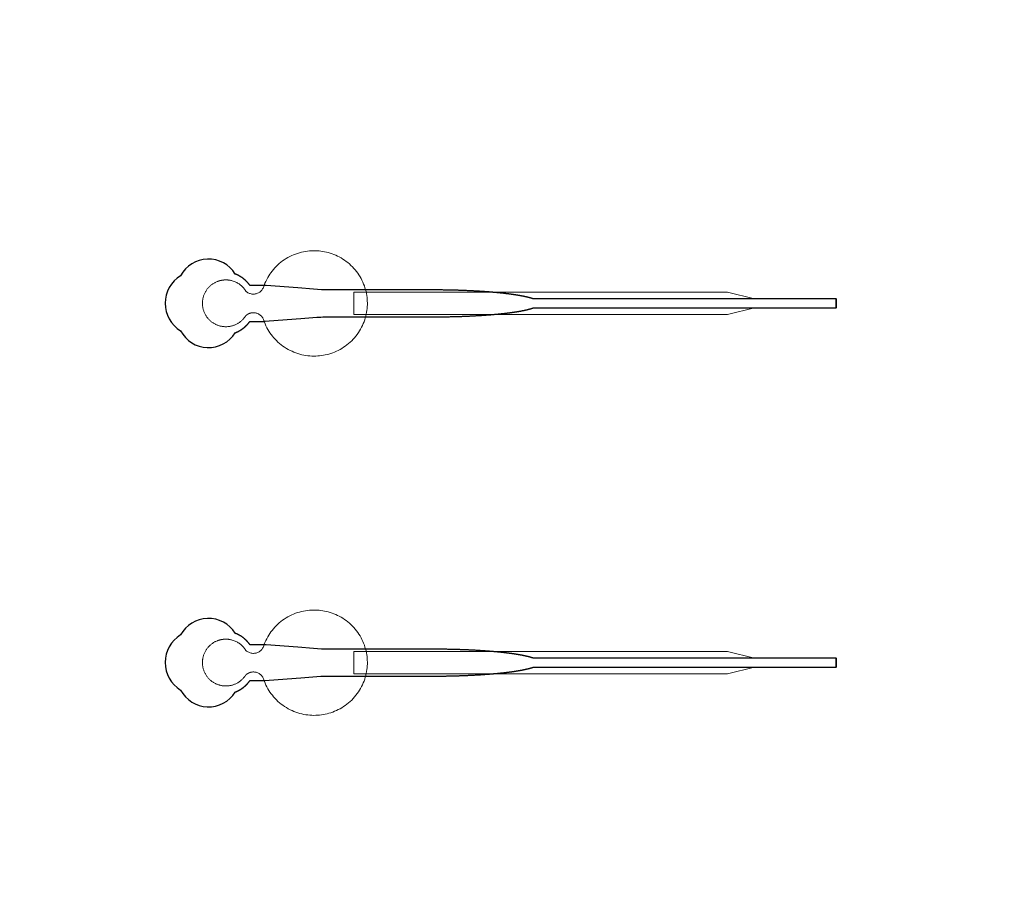
# Model space of a CAD drawing. Units: inches. Extents: x -52997 to 52003, y -52254 to 52746.
# Drawn here: x -16400 to -10919, y -1513 to 3389 of the extents above; entities that cross this region are included whole.
import ezdxf

# ---------------------------------------------------------------- set-up
doc = ezdxf.new("R2010")
doc.units = ezdxf.units.IN
doc.header["$MEASUREMENT"] = 0
doc.layers.add('1', color=1, linetype='Continuous')
doc.layers.add('2', color=140, linetype='Continuous', lineweight=0)
doc.layers.add('3', color=90, linetype='Continuous', lineweight=0)

msp = doc.modelspace()

# ---------------------------------------------------------------- linework, layer by layer
at = {"layer": '1'}
for points in [[(-16283.4, -47485.7), (0, -47485.7), (16283.4, -47485.7, 5.999107)], [(-16250, -47285.7), (0, -47285.7), (16250, -47285.7, 5.986812)], [(-13685.8, -45485.7), (0, -45485.7), (13685.8, -45485.7, 6.794322)], [(-15200.3, 1646.4), (-15199.9, 1646.6), (-15199.1, 1646.9), (-15198.2, 1647.2), (-15197.4, 1647.6), (-15196.5, 1647.9), (-15195.7, 1648.2), (-15194.8, 1648.6), (-15194, 1649), (-15193.1, 1649.3), (-15192.3, 1649.7), (-15191.4, 1650.1), (-15190.6, 1650.5), (-15189.7, 1650.9), (-15188.9, 1651.3), (-15188, 1651.7), (-15187.2, 1652.1), (-15186.3, 1652.5), (-15185.4, 1652.9), (-15184.6, 1653.4), (-15183.7, 1653.8), (-15182.9, 1654.2), (-15182, 1654.7), (-15181.1, 1655.1), (-15180.3, 1655.6), (-15179.4, 1656.1), (-15178.6, 1656.5), (-15177.7, 1657), (-15176.9, 1657.5), (-15176, 1658), (-15175.2, 1658.5), (-15174.3, 1659), (-15173.4, 1659.5), (-15172.6, 1660), (-15171.7, 1660.5), (-15170.9, 1661), (-15170.1, 1661.6), (-15169.2, 1662.1), (-15168.4, 1662.7), (-15167.5, 1663.2), (-15166.7, 1663.8), (-15165.8, 1664.3), (-15165, 1664.9), (-15164.2, 1665.4), (-15163.3, 1666), (-15162.5, 1666.6), (-15161.7, 1667.2), (-15160.8, 1667.8), (-15160, 1668.4), (-15159.2, 1669), (-15158.4, 1669.6), (-15157.6, 1670.2), (-15156.7, 1670.8), (-15155.9, 1671.4), (-15155.1, 1672), (-15154.3, 1672.7), (-15153.5, 1673.3), (-15152.7, 1673.9), (-15151.9, 1674.6), (-15151.1, 1675.2), (-15150.3, 1675.9), (-15149.6, 1676.5), (-15148.8, 1677.2), (-15148, 1677.8), (-15147.2, 1678.5), (-15146.5, 1679.2), (-15145.7, 1679.9), (-15144.9, 1680.5), (-15144.2, 1681.2), (-15143.4, 1681.9), (-15142.7, 1682.6), (-15141.9, 1683.3), (-15141.2, 1684), (-15140.5, 1684.7), (-15139.7, 1685.4), (-15139, 1686.1), (-15138.3, 1686.8), (-15137.6, 1687.5), (-15136.9, 1688.3), (-15136.2, 1689), (-15135.5, 1689.7), (-15134.8, 1690.4), (-15134.1, 1691.2), (-15133.4, 1691.9), (-15132.7, 1692.6), (-15132, 1693.4), (-15131.4, 1694.1), (-15130.7, 1694.8), (-15130.1, 1695.6), (-15129.4, 1696.3), (-15128.8, 1697.1), (-15128.1, 1697.8), (-15127.5, 1698.6), (-15126.9, 1699.3), (-15126.2, 1700.1), (-15125.6, 1700.9), (-15125, 1701.6), (-15124.4, 1702.4), (-15123.8, 1703.1), (-15123.2, 1703.9), (-15122.6, 1704.7), (-15122.1, 1705.4), (-15121.5, 1706.2), (-15120.9, 1707), (-15120.4, 1707.7), (-15119.8, 1708.5), (-15119.3, 1709.3), (-15118.7, 1710), (-15075.1, 1710), (-15053.3, 1710), (-15042.4, 1710), (-15039.7, 1710), (-15038.4, 1710), (-15038.3, 1710), (-15038.3, 1710), (-15038.3, 1710), (-15038.3, 1710), (-15038.3, 1710.1), (-15038.2, 1710.1), (-15037.8, 1710.1), (-15037.1, 1710.1), (-15035.8, 1710.2), (-15033, 1710.5), (-15010.9, 1712.1), (-14834.3, 1725.7), (-14746, 1732.5), (-14723.9, 1734.2), (-14712.8, 1735), (-14712.5, 1735), (-14712.4, 1735), (-14712.4, 1735), (-14712.3, 1735), (-14712.2, 1735), (-14711.8, 1735), (-14451.4, 1735), (-14445.1, 1735), (-14432.5, 1735), (-14332, 1735), (-14131, 1735), (-14118.4, 1735), (-14112.1, 1735), (-14109, 1735), (-14107.4, 1735), (-14107, 1735), (-14106.8, 1735), (-14106.7, 1735), (-14106.7, 1735), (-14106.7, 1735), (-14106.6, 1735), (-14106.1, 1735), (-14101.5, 1735.1), (-14096.9, 1735.1), (-14092.3, 1735.1), (-14087.6, 1735.1), (-14083, 1735.1), (-14078.3, 1735.1), (-14073.7, 1735.2), (-14069, 1735.2), (-14064.3, 1735.2), (-14059.6, 1735.3), (-14054.9, 1735.3), (-14050.1, 1735.4), (-14045.4, 1735.4), (-14040.7, 1735.5), (-14035.9, 1735.6), (-14031.2, 1735.6), (-14026.4, 1735.7), (-14021.6, 1735.8), (-14016.8, 1735.9), (-14012, 1736), (-14007.2, 1736.1), (-14002.4, 1736.2), (-13997.6, 1736.3), (-13992.8, 1736.4), (-13988, 1736.5), (-13983.2, 1736.7), (-13978.4, 1736.8), (-13973.5, 1736.9), (-13968.7, 1737.1), (-13963.9, 1737.2), (-13959, 1737.4), (-13954.2, 1737.5), (-13949.4, 1737.7), (-13944.6, 1737.8), (-13939.7, 1738), (-13934.9, 1738.2), (-13930.1, 1738.4), (-13925.2, 1738.6), (-13920.4, 1738.8), (-13915.6, 1739), (-13910.8, 1739.2), (-13906, 1739.4), (-13901.2, 1739.6), (-13896.4, 1739.8), (-13891.6, 1740), (-13886.8, 1740.3), (-13882, 1740.5), (-13877.2, 1740.7), (-13872.5, 1741), (-13867.7, 1741.3), (-13863, 1741.5), (-13858.3, 1741.8), (-13853.5, 1742), (-13848.8, 1742.3), (-13844.1, 1742.6), (-13839.5, 1742.9), (-13834.8, 1743.2), (-13830.1, 1743.5), (-13825.5, 1743.8), (-13820.9, 1744.1), (-13816.3, 1744.4), (-13811.7, 1744.7), (-13807.1, 1745.1), (-13804.8, 1745.2), (-13802.6, 1745.4), (-13800.3, 1745.6), (-13798, 1745.7), (-13795.8, 1745.9), (-13793.5, 1746.1), (-13791.2, 1746.2), (-13789, 1746.4), (-13786.8, 1746.6), (-13784.5, 1746.8), (-13782.3, 1747), (-13780.1, 1747.1), (-13777.8, 1747.3), (-13775.6, 1747.5), (-13773.4, 1747.7), (-13771.2, 1747.9), (-13769, 1748.1), (-13766.8, 1748.2), (-13764.6, 1748.4), (-13762.5, 1748.6), (-13760.3, 1748.8), (-13758.1, 1749), (-13756, 1749.2), (-13753.8, 1749.4), (-13751.6, 1749.6), (-13749.5, 1749.8), (-13747.4, 1750), (-13745.2, 1750.2), (-13743.1, 1750.4), (-13741, 1750.6), (-13738.9, 1750.8), (-13736.8, 1751), (-13734.7, 1751.2), (-13732.6, 1751.4), (-13730.5, 1751.6), (-13728.4, 1751.8), (-13726.4, 1752), (-13724.3, 1752.3), (-13722.2, 1752.5), (-13720.2, 1752.7), (-13718.1, 1752.9), (-13716.1, 1753.1), (-13714.1, 1753.3), (-13712.1, 1753.6), (-13710, 1753.8), (-13708, 1754), (-13706, 1754.2), (-13704.1, 1754.4), (-13702.1, 1754.7), (-13700.1, 1754.9), (-13698.1, 1755.1), (-13696.2, 1755.3), (-13694.2, 1755.6), (-13692.3, 1755.8), (-13690.4, 1756), (-13688.4, 1756.3), (-13686.5, 1756.5), (-13684.6, 1756.7), (-13682.7, 1757), (-13680.8, 1757.2), (-13678.9, 1757.5), (-13677.1, 1757.7), (-13675.2, 1757.9), (-13673.3, 1758.2), (-13671.5, 1758.4), (-13669.7, 1758.7), (-13667.8, 1758.9), (-13666, 1759.1), (-13664.2, 1759.4), (-13662.4, 1759.6), (-13660.6, 1759.9), (-13658.8, 1760.1), (-13657, 1760.4), (-13655.3, 1760.6), (-13653.5, 1760.9), (-13651.8, 1761.1), (-13650, 1761.4), (-13648.3, 1761.7), (-13646.6, 1761.9), (-13644.9, 1762.2), (-13643.2, 1762.4), (-13641.5, 1762.7), (-13639.8, 1762.9), (-13638.1, 1763.2), (-13636.5, 1763.5), (-13634.8, 1763.7), (-13633.2, 1764), (-13631.5, 1764.2), (-13629.9, 1764.5), (-13628.3, 1764.8), (-13626.7, 1765), (-13625.1, 1765.3), (-13623.5, 1765.6), (-13621.9, 1765.8), (-13620.4, 1766.1), (-13618.8, 1766.4), (-13617.3, 1766.7), (-13615.7, 1766.9), (-13614.2, 1767.2), (-13612.7, 1767.5), (-13611.2, 1767.7), (-13609.7, 1768), (-13608.2, 1768.3), (-13606.8, 1768.6), (-13605.3, 1768.8), (-13603.9, 1769.1), (-13602.4, 1769.4), (-13601, 1769.7), (-13599.6, 1770), (-13598.2, 1770.2), (-13596.8, 1770.5), (-13595.4, 1770.8), (-13594, 1771.1), (-13592.6, 1771.4), (-13591.3, 1771.6), (-13589.9, 1771.9), (-13588.6, 1772.2), (-13587.3, 1772.5), (-13586, 1772.8), (-13584.7, 1773.1), (-13583.4, 1773.4), (-13582.1, 1773.6), (-13580.8, 1773.9), (-13579.6, 1774.2), (-13578.3, 1774.5), (-13577.1, 1774.8), (-13575.9, 1775.1), (-13574.6, 1775.4), (-13573.4, 1775.7), (-13572.2, 1776), (-13571.1, 1776.2), (-13569.9, 1776.5), (-13568.7, 1776.8), (-13567.6, 1777.1), (-13566.4, 1777.4), (-13565.3, 1777.7), (-13564.2, 1778), (-13563.1, 1778.3), (-13562, 1778.6), (-13560.9, 1778.9), (-13559.9, 1779.2), (-13558.8, 1779.5), (-13557.7, 1779.8), (-13556.7, 1780.1), (-13555.7, 1780.4), (-13554.7, 1780.7), (-13553.7, 1781), (-13552.7, 1781.2), (-13551.7, 1781.5), (-13550.7, 1781.8), (-13549.7, 1782.1), (-13548.8, 1782.4), (-13547.9, 1782.7), (-13546.9, 1783), (-13546, 1783.3), (-13545.1, 1783.6), (-13544.2, 1783.9), (-13543.3, 1784.2), (-13542.5, 1784.5), (-13541, 1785), (-11855.4, 1784.8), (-11855.4, 1835), (-13541, 1835), (-13541.2, 1835.1), (-13542.1, 1835.4), (-13543, 1835.8), (-13543.9, 1836.1), (-13544.8, 1836.4), (-13545.7, 1836.7), (-13546.6, 1837), (-13547.5, 1837.3), (-13548.4, 1837.6), (-13549.4, 1837.8), (-13550.4, 1838.1), (-13551.3, 1838.4), (-13552.3, 1838.7), (-13553.3, 1839), (-13554.3, 1839.3), (-13555.3, 1839.6), (-13556.3, 1839.9), (-13557.4, 1840.2), (-13558.4, 1840.5), (-13559.5, 1840.8), (-13560.6, 1841.1), (-13561.7, 1841.4), (-13562.7, 1841.7), (-13563.8, 1842), (-13565, 1842.3), (-13566.1, 1842.6), (-13567.2, 1842.9), (-13568.4, 1843.2), (-13569.5, 1843.5), (-13570.7, 1843.8), (-13571.9, 1844.1), (-13573.1, 1844.4), (-13574.3, 1844.6), (-13575.5, 1844.9), (-13576.7, 1845.2), (-13578, 1845.5), (-13579.2, 1845.8), (-13580.5, 1846.1), (-13581.7, 1846.4), (-13583, 1846.7), (-13584.3, 1847), (-13585.6, 1847.2), (-13586.9, 1847.5), (-13588.2, 1847.8), (-13589.6, 1848.1), (-13590.9, 1848.4), (-13592.3, 1848.7), (-13593.6, 1848.9), (-13595, 1849.2), (-13596.4, 1849.5), (-13597.8, 1849.8), (-13599.2, 1850.1), (-13600.6, 1850.3), (-13602.1, 1850.6), (-13603.5, 1850.9), (-13604.9, 1851.2), (-13606.4, 1851.5), (-13607.9, 1851.7), (-13609.4, 1852), (-13610.9, 1852.3), (-13612.4, 1852.6), (-13613.9, 1852.8), (-13615.4, 1853.1), (-13616.9, 1853.4), (-13618.5, 1853.7), (-13620, 1853.9), (-13621.6, 1854.2), (-13623.2, 1854.5), (-13624.7, 1854.7), (-13626.3, 1855), (-13627.9, 1855.3), (-13629.5, 1855.5), (-13631.2, 1855.8), (-13632.8, 1856.1), (-13634.4, 1856.3), (-13636.1, 1856.6), (-13637.8, 1856.8), (-13639.4, 1857.1), (-13641.1, 1857.4), (-13642.8, 1857.6), (-13644.5, 1857.9), (-13646.2, 1858.1), (-13647.9, 1858.4), (-13649.7, 1858.6), (-13651.4, 1858.9), (-13653.1, 1859.2), (-13654.9, 1859.4), (-13656.7, 1859.7), (-13658.4, 1859.9), (-13660.2, 1860.2), (-13662, 1860.4), (-13663.8, 1860.7), (-13665.6, 1860.9), (-13667.5, 1861.1), (-13669.3, 1861.4), (-13671.1, 1861.6), (-13673, 1861.9), (-13674.8, 1862.1), (-13676.7, 1862.4), (-13678.6, 1862.6), (-13680.4, 1862.8), (-13682.3, 1863.1), (-13684.2, 1863.3), (-13686.1, 1863.5), (-13688, 1863.8), (-13690, 1864), (-13691.9, 1864.2), (-13693.8, 1864.5), (-13695.8, 1864.7), (-13697.7, 1864.9), (-13699.7, 1865.2), (-13701.7, 1865.4), (-13703.7, 1865.6), (-13705.6, 1865.8), (-13707.6, 1866.1), (-13709.6, 1866.3), (-13711.6, 1866.5), (-13713.7, 1866.7), (-13715.7, 1866.9), (-13717.7, 1867.2), (-13719.8, 1867.4), (-13721.8, 1867.6), (-13723.9, 1867.8), (-13725.9, 1868), (-13728, 1868.2), (-13730.1, 1868.4), (-13732.1, 1868.6), (-13734.2, 1868.9), (-13736.3, 1869.1), (-13738.4, 1869.3), (-13740.5, 1869.5), (-13742.6, 1869.7), (-13744.8, 1869.9), (-13746.9, 1870.1), (-13749, 1870.3), (-13751.2, 1870.5), (-13753.3, 1870.7), (-13755.5, 1870.9), (-13757.6, 1871.1), (-13759.8, 1871.2), (-13761.9, 1871.4), (-13764.1, 1871.6), (-13766.3, 1871.8), (-13768.5, 1872), (-13770.7, 1872.2), (-13772.9, 1872.4), (-13775.1, 1872.6), (-13777.3, 1872.7), (-13779.5, 1872.9), (-13781.7, 1873.1), (-13784, 1873.3), (-13786.2, 1873.5), (-13788.4, 1873.6), (-13790.7, 1873.8), (-13792.9, 1874), (-13795.2, 1874.2), (-13797.4, 1874.3), (-13799.7, 1874.5), (-13801.9, 1874.7), (-13804.2, 1874.8), (-13808.8, 1875.2), (-13813.3, 1875.5), (-13817.9, 1875.8), (-13822.5, 1876.1), (-13827.1, 1876.4), (-13831.8, 1876.7), (-13836.4, 1877), (-13841.1, 1877.3), (-13845.7, 1877.6), (-13850.4, 1877.9), (-13855.1, 1878.1), (-13859.8, 1878.4), (-13864.5, 1878.7), (-13869.3, 1878.9), (-13874, 1879.2), (-13878.7, 1879.4), (-13883.5, 1879.7), (-13888.3, 1879.9), (-13893, 1880.1), (-13897.8, 1880.4), (-13902.6, 1880.6), (-13907.4, 1880.8), (-13912.2, 1881), (-13917, 1881.2), (-13921.8, 1881.4), (-13926.6, 1881.6), (-13931.4, 1881.8), (-13936.2, 1882), (-13941, 1882.1), (-13945.8, 1882.3), (-13950.6, 1882.5), (-13955.4, 1882.6), (-13960.2, 1882.8), (-13965, 1882.9), (-13969.8, 1883.1), (-13974.6, 1883.2), (-13979.4, 1883.3), (-13984.2, 1883.5), (-13989, 1883.6), (-13993.8, 1883.7), (-13998.6, 1883.8), (-14003.4, 1883.9), (-14008.2, 1884), (-14012.9, 1884.1), (-14017.7, 1884.2), (-14022.4, 1884.3), (-14027.2, 1884.4), (-14031.9, 1884.5), (-14036.6, 1884.5), (-14041.4, 1884.6), (-14046.1, 1884.7), (-14050.8, 1884.7), (-14055.5, 1884.8), (-14060.2, 1884.8), (-14064.8, 1884.9), (-14069.5, 1884.9), (-14074.1, 1884.9), (-14078.8, 1885), (-14083.4, 1885), (-14088, 1885), (-14092.6, 1885), (-14094.9, 1885), (-14095.5, 1885), (-14095.7, 1885), (-14095.9, 1885), (-14096.1, 1885), (-14097.7, 1885), (-14104, 1885), (-14116.8, 1885), (-14167.8, 1885), (-14371.7, 1885), (-14422.7, 1885), (-14448.2, 1885), (-14454.6, 1885), (-14456.2, 1885), (-14711.9, 1885), (-14712.3, 1885), (-14712.4, 1885), (-14712.4, 1885), (-14712.4, 1885), (-14712.5, 1885), (-14712.9, 1885.1), (-14714.3, 1885.2), (-14719.8, 1885.6), (-14763.9, 1889), (-14852.3, 1895.8), (-15028.9, 1909.3), (-15034.4, 1909.8), (-15037.2, 1910), (-15037.9, 1910), (-15038.2, 1910), (-15038.3, 1910), (-15038.3, 1910), (-15038.3, 1910), (-15038.3, 1910), (-15038.3, 1910), (-15038.4, 1910), (-15038.7, 1910), (-15041.4, 1910), (-15046.9, 1910), (-15057.8, 1910), (-15079.6, 1910), (-15101.4, 1910), (-15112.3, 1910), (-15117.7, 1910), (-15118.4, 1910), (-15118.6, 1910), (-15118.6, 1910), (-15118.7, 1910), (-15118.7, 1910), (-15118.7, 1910), (-15118.7, 1910.1), (-15119.1, 1910.6), (-15119.9, 1911.8), (-15120.7, 1912.9), (-15121.6, 1914), (-15122.4, 1915.1), (-15123.2, 1916.2), (-15124.1, 1917.4), (-15125, 1918.5), (-15125.9, 1919.6), (-15126.8, 1920.7), (-15127.7, 1921.8), (-15128.6, 1922.9), (-15129.6, 1924), (-15130.5, 1925.1), (-15131.5, 1926.2), (-15132.4, 1927.3), (-15133.4, 1928.3), (-15134.4, 1929.4), (-15135.5, 1930.5), (-15136.5, 1931.6), (-15137.5, 1932.6), (-15138.6, 1933.7), (-15139.6, 1934.7), (-15140.7, 1935.8), (-15141.8, 1936.8), (-15142.9, 1937.8), (-15144, 1938.9), (-15145.1, 1939.9), (-15146.3, 1940.9), (-15147.4, 1941.9), (-15148.6, 1942.9), (-15149.7, 1943.9), (-15150.9, 1944.9), (-15152.1, 1945.8), (-15153.3, 1946.8), (-15154.5, 1947.7), (-15155.7, 1948.7), (-15157, 1949.6), (-15158.2, 1950.6), (-15159.4, 1951.5), (-15160.7, 1952.4), (-15162, 1953.3), (-15163.2, 1954.2), (-15164.5, 1955.1), (-15165.8, 1955.9), (-15167.1, 1956.8), (-15168.4, 1957.6), (-15169.8, 1958.5), (-15171.1, 1959.3), (-15172.4, 1960.1), (-15173.8, 1960.9), (-15175.1, 1961.7), (-15176.5, 1962.5), (-15177.8, 1963.2), (-15179.2, 1964), (-15180.6, 1964.7), (-15182, 1965.5), (-15183.4, 1966.2), (-15184.8, 1966.9), (-15186.2, 1967.6), (-15187.6, 1968.2), (-15189, 1968.9), (-15190.4, 1969.6), (-15191.8, 1970.2), (-15193.2, 1970.8), (-15194.7, 1971.4), (-15196.1, 1972), (-15197.5, 1972.6), (-15199, 1973.2), (-15200.2, 1973.6, 0.576044), (-15504.7, 1964.3, 0.560065), (-15504.7, 1657.8, 0.578435)], [(-15200.3, -353.6), (-15199.9, -353.4), (-15199.1, -353.1), (-15198.2, -352.8), (-15197.4, -352.4), (-15196.5, -352.1), (-15195.7, -351.8), (-15194.8, -351.4), (-15194, -351), (-15193.1, -350.7), (-15192.3, -350.3), (-15191.4, -349.9), (-15190.6, -349.5), (-15189.7, -349.1), (-15188.9, -348.7), (-15188, -348.3), (-15187.2, -347.9), (-15186.3, -347.5), (-15185.4, -347.1), (-15184.6, -346.6), (-15183.7, -346.2), (-15182.9, -345.8), (-15182, -345.3), (-15181.1, -344.9), (-15180.3, -344.4), (-15179.4, -343.9), (-15178.6, -343.5), (-15177.7, -343), (-15176.9, -342.5), (-15176, -342), (-15175.2, -341.5), (-15174.3, -341), (-15173.4, -340.5), (-15172.6, -340), (-15171.7, -339.5), (-15170.9, -339), (-15170.1, -338.4), (-15169.2, -337.9), (-15168.4, -337.3), (-15167.5, -336.8), (-15166.7, -336.2), (-15165.8, -335.7), (-15165, -335.1), (-15164.2, -334.6), (-15163.3, -334), (-15162.5, -333.4), (-15161.7, -332.8), (-15160.8, -332.2), (-15160, -331.6), (-15159.2, -331), (-15158.4, -330.4), (-15157.6, -329.8), (-15156.7, -329.2), (-15155.9, -328.6), (-15155.1, -328), (-15154.3, -327.3), (-15153.5, -326.7), (-15152.7, -326.1), (-15151.9, -325.4), (-15151.1, -324.8), (-15150.3, -324.1), (-15149.6, -323.5), (-15148.8, -322.8), (-15148, -322.2), (-15147.2, -321.5), (-15146.5, -320.8), (-15145.7, -320.1), (-15144.9, -319.5), (-15144.2, -318.8), (-15143.4, -318.1), (-15142.7, -317.4), (-15141.9, -316.7), (-15141.2, -316), (-15140.5, -315.3), (-15139.7, -314.6), (-15139, -313.9), (-15138.3, -313.2), (-15137.6, -312.5), (-15136.9, -311.7), (-15136.2, -311), (-15135.5, -310.3), (-15134.8, -309.6), (-15134.1, -308.8), (-15133.4, -308.1), (-15132.7, -307.4), (-15132, -306.6), (-15131.4, -305.9), (-15130.7, -305.2), (-15130.1, -304.4), (-15129.4, -303.7), (-15128.8, -302.9), (-15128.1, -302.2), (-15127.5, -301.4), (-15126.9, -300.7), (-15126.2, -299.9), (-15125.6, -299.1), (-15125, -298.4), (-15124.4, -297.6), (-15123.8, -296.9), (-15123.2, -296.1), (-15122.6, -295.3), (-15122.1, -294.6), (-15121.5, -293.8), (-15120.9, -293), (-15120.4, -292.3), (-15119.8, -291.5), (-15119.3, -290.7), (-15118.7, -290), (-15075.1, -290), (-15053.3, -290), (-15042.4, -290), (-15039.7, -290), (-15038.4, -290), (-15038.3, -290), (-15038.3, -290), (-15038.3, -290), (-15038.3, -290), (-15038.3, -289.9), (-15038.2, -289.9), (-15037.8, -289.9), (-15037.1, -289.9), (-15035.8, -289.8), (-15033, -289.5), (-15010.9, -287.9), (-14834.3, -274.3), (-14746, -267.5), (-14723.9, -265.8), (-14712.8, -265), (-14712.5, -265), (-14712.4, -265), (-14712.4, -265), (-14712.3, -265), (-14712.2, -265), (-14711.8, -265), (-14451.4, -265), (-14445.1, -265), (-14432.5, -265), (-14332, -265), (-14131, -265), (-14118.4, -265), (-14112.1, -265), (-14109, -265), (-14107.4, -265), (-14107, -265), (-14106.8, -265), (-14106.7, -265), (-14106.7, -265), (-14106.7, -265), (-14106.6, -265), (-14106.1, -265), (-14101.5, -264.9), (-14096.9, -264.9), (-14092.3, -264.9), (-14087.6, -264.9), (-14083, -264.9), (-14078.3, -264.9), (-14073.7, -264.8), (-14069, -264.8), (-14064.3, -264.8), (-14059.6, -264.7), (-14054.9, -264.7), (-14050.1, -264.6), (-14045.4, -264.6), (-14040.7, -264.5), (-14035.9, -264.4), (-14031.2, -264.4), (-14026.4, -264.3), (-14021.6, -264.2), (-14016.8, -264.1), (-14012, -264), (-14007.2, -263.9), (-14002.4, -263.8), (-13997.6, -263.7), (-13992.8, -263.6), (-13988, -263.5), (-13983.2, -263.3), (-13978.4, -263.2), (-13973.5, -263.1), (-13968.7, -262.9), (-13963.9, -262.8), (-13959, -262.6), (-13954.2, -262.5), (-13949.4, -262.3), (-13944.6, -262.2), (-13939.7, -262), (-13934.9, -261.8), (-13930.1, -261.6), (-13925.2, -261.4), (-13920.4, -261.2), (-13915.6, -261), (-13910.8, -260.8), (-13906, -260.6), (-13901.2, -260.4), (-13896.4, -260.2), (-13891.6, -260), (-13886.8, -259.7), (-13882, -259.5), (-13877.2, -259.3), (-13872.5, -259), (-13867.7, -258.7), (-13863, -258.5), (-13858.3, -258.2), (-13853.5, -258), (-13848.8, -257.7), (-13844.1, -257.4), (-13839.5, -257.1), (-13834.8, -256.8), (-13830.1, -256.5), (-13825.5, -256.2), (-13820.9, -255.9), (-13816.3, -255.6), (-13811.7, -255.3), (-13807.1, -254.9), (-13804.8, -254.8), (-13802.6, -254.6), (-13800.3, -254.4), (-13798, -254.3), (-13795.8, -254.1), (-13793.5, -253.9), (-13791.2, -253.8), (-13789, -253.6), (-13786.8, -253.4), (-13784.5, -253.2), (-13782.3, -253), (-13780.1, -252.9), (-13777.8, -252.7), (-13775.6, -252.5), (-13773.4, -252.3), (-13771.2, -252.1), (-13769, -251.9), (-13766.8, -251.8), (-13764.6, -251.6), (-13762.5, -251.4), (-13760.3, -251.2), (-13758.1, -251), (-13756, -250.8), (-13753.8, -250.6), (-13751.6, -250.4), (-13749.5, -250.2), (-13747.4, -250), (-13745.2, -249.8), (-13743.1, -249.6), (-13741, -249.4), (-13738.9, -249.2), (-13736.8, -249), (-13734.7, -248.8), (-13732.6, -248.6), (-13730.5, -248.4), (-13728.4, -248.2), (-13726.4, -248), (-13724.3, -247.7), (-13722.2, -247.5), (-13720.2, -247.3), (-13718.1, -247.1), (-13716.1, -246.9), (-13714.1, -246.7), (-13712.1, -246.4), (-13710, -246.2), (-13708, -246), (-13706, -245.8), (-13704.1, -245.6), (-13702.1, -245.3), (-13700.1, -245.1), (-13698.1, -244.9), (-13696.2, -244.7), (-13694.2, -244.4), (-13692.3, -244.2), (-13690.4, -244), (-13688.4, -243.7), (-13686.5, -243.5), (-13684.6, -243.3), (-13682.7, -243), (-13680.8, -242.8), (-13678.9, -242.5), (-13677.1, -242.3), (-13675.2, -242.1), (-13673.3, -241.8), (-13671.5, -241.6), (-13669.7, -241.3), (-13667.8, -241.1), (-13666, -240.9), (-13664.2, -240.6), (-13662.4, -240.4), (-13660.6, -240.1), (-13658.8, -239.9), (-13657, -239.6), (-13655.3, -239.4), (-13653.5, -239.1), (-13651.8, -238.9), (-13650, -238.6), (-13648.3, -238.3), (-13646.6, -238.1), (-13644.9, -237.8), (-13643.2, -237.6), (-13641.5, -237.3), (-13639.8, -237.1), (-13638.1, -236.8), (-13636.5, -236.5), (-13634.8, -236.3), (-13633.2, -236), (-13631.5, -235.8), (-13629.9, -235.5), (-13628.3, -235.2), (-13626.7, -235), (-13625.1, -234.7), (-13623.5, -234.4), (-13621.9, -234.2), (-13620.4, -233.9), (-13618.8, -233.6), (-13617.3, -233.3), (-13615.7, -233.1), (-13614.2, -232.8), (-13612.7, -232.5), (-13611.2, -232.3), (-13609.7, -232), (-13608.2, -231.7), (-13606.8, -231.4), (-13605.3, -231.2), (-13603.9, -230.9), (-13602.4, -230.6), (-13601, -230.3), (-13599.6, -230), (-13598.2, -229.8), (-13596.8, -229.5), (-13595.4, -229.2), (-13594, -228.9), (-13592.6, -228.6), (-13591.3, -228.4), (-13589.9, -228.1), (-13588.6, -227.8), (-13587.3, -227.5), (-13586, -227.2), (-13584.7, -226.9), (-13583.4, -226.6), (-13582.1, -226.4), (-13580.8, -226.1), (-13579.6, -225.8), (-13578.3, -225.5), (-13577.1, -225.2), (-13575.9, -224.9), (-13574.6, -224.6), (-13573.4, -224.3), (-13572.2, -224), (-13571.1, -223.8), (-13569.9, -223.5), (-13568.7, -223.2), (-13567.6, -222.9), (-13566.4, -222.6), (-13565.3, -222.3), (-13564.2, -222), (-13563.1, -221.7), (-13562, -221.4), (-13560.9, -221.1), (-13559.9, -220.8), (-13558.8, -220.5), (-13557.7, -220.2), (-13556.7, -219.9), (-13555.7, -219.6), (-13554.7, -219.3), (-13553.7, -219), (-13552.7, -218.8), (-13551.7, -218.5), (-13550.7, -218.2), (-13549.7, -217.9), (-13548.8, -217.6), (-13547.9, -217.3), (-13546.9, -217), (-13546, -216.7), (-13545.1, -216.4), (-13544.2, -216.1), (-13543.3, -215.8), (-13542.5, -215.5), (-13541, -215), (-11855.4, -215.2), (-11855.4, -165), (-13541, -165), (-13541.2, -164.9), (-13542.1, -164.6), (-13543, -164.2), (-13543.9, -163.9), (-13544.8, -163.6), (-13545.7, -163.3), (-13546.6, -163), (-13547.5, -162.7), (-13548.4, -162.4), (-13549.4, -162.2), (-13550.4, -161.9), (-13551.3, -161.6), (-13552.3, -161.3), (-13553.3, -161), (-13554.3, -160.7), (-13555.3, -160.4), (-13556.3, -160.1), (-13557.4, -159.8), (-13558.4, -159.5), (-13559.5, -159.2), (-13560.6, -158.9), (-13561.7, -158.6), (-13562.7, -158.3), (-13563.8, -158), (-13565, -157.7), (-13566.1, -157.4), (-13567.2, -157.1), (-13568.4, -156.8), (-13569.5, -156.5), (-13570.7, -156.2), (-13571.9, -155.9), (-13573.1, -155.6), (-13574.3, -155.4), (-13575.5, -155.1), (-13576.7, -154.8), (-13578, -154.5), (-13579.2, -154.2), (-13580.5, -153.9), (-13581.7, -153.6), (-13583, -153.3), (-13584.3, -153), (-13585.6, -152.8), (-13586.9, -152.5), (-13588.2, -152.2), (-13589.6, -151.9), (-13590.9, -151.6), (-13592.3, -151.3), (-13593.6, -151.1), (-13595, -150.8), (-13596.4, -150.5), (-13597.8, -150.2), (-13599.2, -149.9), (-13600.6, -149.7), (-13602.1, -149.4), (-13603.5, -149.1), (-13604.9, -148.8), (-13606.4, -148.5), (-13607.9, -148.3), (-13609.4, -148), (-13610.9, -147.7), (-13612.4, -147.4), (-13613.9, -147.2), (-13615.4, -146.9), (-13616.9, -146.6), (-13618.5, -146.3), (-13620, -146.1), (-13621.6, -145.8), (-13623.2, -145.5), (-13624.7, -145.3), (-13626.3, -145), (-13627.9, -144.7), (-13629.5, -144.5), (-13631.2, -144.2), (-13632.8, -143.9), (-13634.4, -143.7), (-13636.1, -143.4), (-13637.8, -143.2), (-13639.4, -142.9), (-13641.1, -142.6), (-13642.8, -142.4), (-13644.5, -142.1), (-13646.2, -141.9), (-13647.9, -141.6), (-13649.7, -141.4), (-13651.4, -141.1), (-13653.1, -140.8), (-13654.9, -140.6), (-13656.7, -140.3), (-13658.4, -140.1), (-13660.2, -139.8), (-13662, -139.6), (-13663.8, -139.3), (-13665.6, -139.1), (-13667.5, -138.9), (-13669.3, -138.6), (-13671.1, -138.4), (-13673, -138.1), (-13674.8, -137.9), (-13676.7, -137.6), (-13678.6, -137.4), (-13680.4, -137.2), (-13682.3, -136.9), (-13684.2, -136.7), (-13686.1, -136.5), (-13688, -136.2), (-13690, -136), (-13691.9, -135.8), (-13693.8, -135.5), (-13695.8, -135.3), (-13697.7, -135.1), (-13699.7, -134.8), (-13701.7, -134.6), (-13703.7, -134.4), (-13705.6, -134.2), (-13707.6, -133.9), (-13709.6, -133.7), (-13711.6, -133.5), (-13713.7, -133.3), (-13715.7, -133.1), (-13717.7, -132.8), (-13719.8, -132.6), (-13721.8, -132.4), (-13723.9, -132.2), (-13725.9, -132), (-13728, -131.8), (-13730.1, -131.6), (-13732.1, -131.4), (-13734.2, -131.1), (-13736.3, -130.9), (-13738.4, -130.7), (-13740.5, -130.5), (-13742.6, -130.3), (-13744.8, -130.1), (-13746.9, -129.9), (-13749, -129.7), (-13751.2, -129.5), (-13753.3, -129.3), (-13755.5, -129.1), (-13757.6, -128.9), (-13759.8, -128.8), (-13761.9, -128.6), (-13764.1, -128.4), (-13766.3, -128.2), (-13768.5, -128), (-13770.7, -127.8), (-13772.9, -127.6), (-13775.1, -127.4), (-13777.3, -127.3), (-13779.5, -127.1), (-13781.7, -126.9), (-13784, -126.7), (-13786.2, -126.5), (-13788.4, -126.4), (-13790.7, -126.2), (-13792.9, -126), (-13795.2, -125.8), (-13797.4, -125.7), (-13799.7, -125.5), (-13801.9, -125.3), (-13804.2, -125.2), (-13808.8, -124.8), (-13813.3, -124.5), (-13817.9, -124.2), (-13822.5, -123.9), (-13827.1, -123.6), (-13831.8, -123.3), (-13836.4, -123), (-13841.1, -122.7), (-13845.7, -122.4), (-13850.4, -122.1), (-13855.1, -121.9), (-13859.8, -121.6), (-13864.5, -121.3), (-13869.3, -121.1), (-13874, -120.8), (-13878.7, -120.6), (-13883.5, -120.3), (-13888.3, -120.1), (-13893, -119.9), (-13897.8, -119.6), (-13902.6, -119.4), (-13907.4, -119.2), (-13912.2, -119), (-13917, -118.8), (-13921.8, -118.6), (-13926.6, -118.4), (-13931.4, -118.2), (-13936.2, -118), (-13941, -117.9), (-13945.8, -117.7), (-13950.6, -117.5), (-13955.4, -117.4), (-13960.2, -117.2), (-13965, -117.1), (-13969.8, -116.9), (-13974.6, -116.8), (-13979.4, -116.7), (-13984.2, -116.5), (-13989, -116.4), (-13993.8, -116.3), (-13998.6, -116.2), (-14003.4, -116.1), (-14008.2, -116), (-14012.9, -115.9), (-14017.7, -115.8), (-14022.4, -115.7), (-14027.2, -115.6), (-14031.9, -115.5), (-14036.6, -115.5), (-14041.4, -115.4), (-14046.1, -115.3), (-14050.8, -115.3), (-14055.5, -115.2), (-14060.2, -115.2), (-14064.8, -115.1), (-14069.5, -115.1), (-14074.1, -115.1), (-14078.8, -115), (-14083.4, -115), (-14088, -115), (-14092.6, -115), (-14094.9, -115), (-14095.5, -115), (-14095.7, -115), (-14095.9, -115), (-14096.1, -115), (-14097.7, -115), (-14104, -115), (-14116.8, -115), (-14167.8, -115), (-14371.7, -115), (-14422.7, -115), (-14448.2, -115), (-14454.6, -115), (-14456.2, -115), (-14711.9, -115), (-14712.3, -115), (-14712.4, -115), (-14712.4, -115), (-14712.4, -115), (-14712.5, -115), (-14712.9, -114.9), (-14714.3, -114.8), (-14719.8, -114.4), (-14763.9, -111), (-14852.3, -104.2), (-15028.9, -90.7), (-15034.4, -90.2), (-15037.2, -90), (-15037.9, -90), (-15038.2, -90), (-15038.3, -90), (-15038.3, -90), (-15038.3, -90), (-15038.3, -90), (-15038.3, -90), (-15038.4, -90), (-15038.7, -90), (-15041.4, -90), (-15046.9, -90), (-15057.8, -90), (-15079.6, -90), (-15101.4, -90), (-15112.3, -90), (-15117.7, -90), (-15118.4, -90), (-15118.6, -90), (-15118.6, -90), (-15118.7, -90), (-15118.7, -90), (-15118.7, -90), (-15118.7, -89.9), (-15119.1, -89.4), (-15119.9, -88.2), (-15120.7, -87.1), (-15121.6, -86), (-15122.4, -84.9), (-15123.2, -83.8), (-15124.1, -82.6), (-15125, -81.5), (-15125.9, -80.4), (-15126.8, -79.3), (-15127.7, -78.2), (-15128.6, -77.1), (-15129.6, -76), (-15130.5, -74.9), (-15131.5, -73.8), (-15132.4, -72.7), (-15133.4, -71.7), (-15134.4, -70.6), (-15135.5, -69.5), (-15136.5, -68.4), (-15137.5, -67.4), (-15138.6, -66.3), (-15139.6, -65.3), (-15140.7, -64.2), (-15141.8, -63.2), (-15142.9, -62.2), (-15144, -61.1), (-15145.1, -60.1), (-15146.3, -59.1), (-15147.4, -58.1), (-15148.6, -57.1), (-15149.7, -56.1), (-15150.9, -55.1), (-15152.1, -54.2), (-15153.3, -53.2), (-15154.5, -52.3), (-15155.7, -51.3), (-15157, -50.4), (-15158.2, -49.4), (-15159.4, -48.5), (-15160.7, -47.6), (-15162, -46.7), (-15163.2, -45.8), (-15164.5, -44.9), (-15165.8, -44.1), (-15167.1, -43.2), (-15168.4, -42.4), (-15169.8, -41.5), (-15171.1, -40.7), (-15172.4, -39.9), (-15173.8, -39.1), (-15175.1, -38.3), (-15176.5, -37.5), (-15177.8, -36.8), (-15179.2, -36), (-15180.6, -35.3), (-15182, -34.5), (-15183.4, -33.8), (-15184.8, -33.1), (-15186.2, -32.4), (-15187.6, -31.8), (-15189, -31.1), (-15190.4, -30.4), (-15191.8, -29.8), (-15193.2, -29.2), (-15194.7, -28.6), (-15196.1, -28), (-15197.5, -27.4), (-15199, -26.8), (-15200.2, -26.4, 0.576044), (-15504.7, -35.7, 0.560065), (-15504.7, -342.2, 0.578435)]]:
    msp.add_lwpolyline(points, format="xyb", close=True, dxfattribs=at)
msp.add_circle((-497.2, 245.8), 52500, dxfattribs=at)
at = {"layer": '2'}
for points in [[(-16283.4, -47485.7), (0, -47485.7), (16283.4, -47485.7, 5.999107)], [(-16250, -47285.7), (0, -47285.7), (16250, -47285.7, 5.986812)], [(-13685.8, -45485.7), (0, -45485.7), (13685.8, -45485.7, 6.794322)]]:
    msp.add_lwpolyline(points, format="xyb", close=True, dxfattribs=at)
msp.add_circle((-497.2, 245.8), 52500, dxfattribs=at)
for points in [[(-15143.3, 1739.5), (-15121.1, 1762.7), (-15089.5, 1757.5), (-15057.8, 1752.2), (-15044.2, 1723.2), (-14968.8, 1482.4), (-14716.8, 1520), (-14464.8, 1557.7), (-14464.7, 1809.8), (-14464.5, 2062), (-14716.5, 2099.9), (-14968.5, 2137.8), (-15044.1, 1897), (-15057.4, 1868.6), (-15088.2, 1862.8), (-15119.1, 1857.1), (-15141.7, 1878.9), (-15193, 1962.3), (-15287.4, 1936.1), (-15381.8, 1910), (-15383, 1812.1), (-15384.2, 1714.2), (-15290.4, 1685.8), (-15196.7, 1657.4), (-15143.3, 1739.5)], [(-15143.3, -260.5), (-15121.1, -237.3), (-15089.5, -242.5), (-15057.8, -247.8), (-15044.2, -276.8), (-14968.8, -517.6), (-14716.8, -480), (-14464.8, -442.3), (-14464.7, -190.2), (-14464.5, 62), (-14716.5, 99.9), (-14968.5, 137.8), (-15044.1, -103), (-15057.4, -131.4), (-15088.2, -137.2), (-15119.1, -142.9), (-15141.7, -121.1), (-15193, -37.7), (-15287.4, -63.9), (-15381.8, -90), (-15383, -187.9), (-15384.2, -285.8), (-15290.4, -314.2), (-15196.7, -342.6), (-15143.3, -260.5)]]:
    msp.add_rational_spline(points, [1, 0.884783429184, 1, 0.884783429184, 1, 0.758252289935, 1, 0.758252289935, 1, 0.758252289935, 1, 0.758252289935, 1, 0.888941908896, 1, 0.888941908896, 1, 0.79946124759, 1, 0.79946124759, 1, 0.79946124759, 1, 0.79946124759, 1], degree=2, knots=[0, 0, 0, 0.969535, 0.969535, 1.939069, 1.939069, 3.359405, 3.359405, 4.779741, 4.779741, 6.200078, 6.200078, 7.620414, 7.620414, 8.571947, 8.571947, 9.52348, 9.52348, 10.812277, 10.812277, 12.101074, 12.101074, 13.389871, 13.389871, 14.678668, 14.678668, 14.678668], dxfattribs=at)
at = {"layer": '3'}
for points in [[(-16283.4, -47485.7), (0, -47485.7), (16283.4, -47485.7, 5.999107)], [(-16283.4, -47485.7), (0, -47485.7), (16283.4, -47485.7, 5.999107)], [(-16250, -47285.7), (0, -47285.7), (16250, -47285.7, 5.986812)], [(-16250, -47285.7), (0, -47285.7), (16250, -47285.7, 5.986812)], [(-13685.8, -45485.7), (0, -45485.7), (13685.8, -45485.7, 6.794322)], [(-13685.8, -45485.7), (0, -45485.7), (13685.8, -45485.7, 6.794322)]]:
    msp.add_lwpolyline(points, format="xyb", close=True, dxfattribs=at)
for points in [[(-14539.8, 1872.6), (-12460.3, 1872.5), (-12310.3, 1835), (-11853.3, 1835), (-11853.3, 1785), (-12310.3, 1785), (-12460.3, 1747.5), (-14539.8, 1747.6)], [(-14539.8, -127.4), (-12460.3, -127.5), (-12310.3, -165), (-11853.3, -165), (-11853.3, -215), (-12310.3, -215), (-12460.3, -252.5), (-14539.8, -252.4)]]:
    msp.add_lwpolyline(points, close=True, dxfattribs=at)
msp.add_circle((-497.2, 245.8), 52500, dxfattribs=at)
msp.add_circle((-497.2, 245.8), 52500, dxfattribs=at)

doc.saveas('drawing.dxf')
